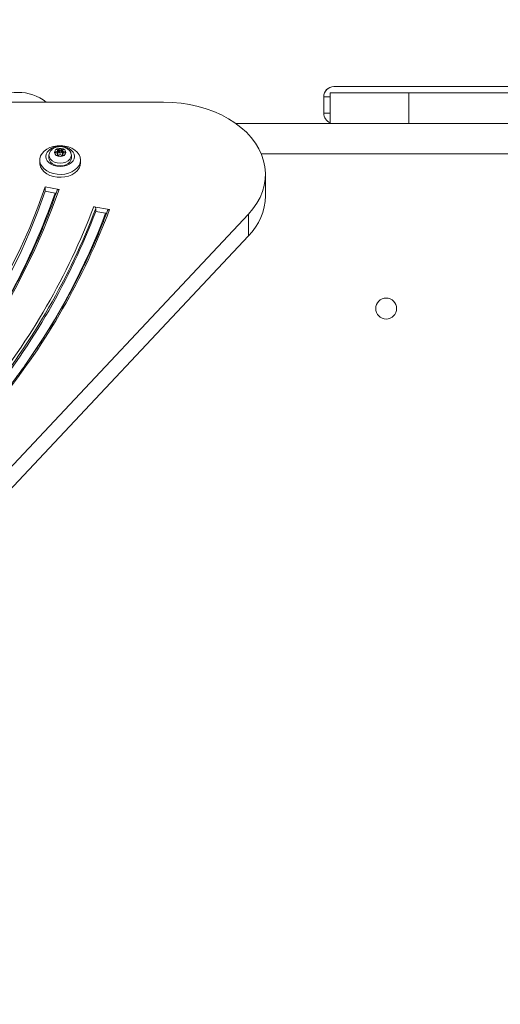
# Model space of a CAD drawing. Units: millimetres. Extents: x 1258 to 9582, y 385 to 14285.
# Drawn here: x 5160 to 5395, y 8084 to 8566 of the extents above; entities that cross this region are included whole.
import ezdxf

# ---------------------------------------------------------------- set-up
doc = ezdxf.new("R2010")
doc.units = ezdxf.units.MM
doc.header["$LTSCALE"] = 50
doc.header["$PDSIZE"] = -1
doc.layers.add('Dimension', color=7, linetype='Continuous')
doc.dimstyles.new('Standard$0', dxfattribs={"dimtxt": 0.18, "dimasz": 0.18, "dimexe": 0.18, "dimexo": 0.0625, "dimgap": 0.09, "dimtad": 0, "dimtih": 1, "dimtoh": 1, "dimdec": 4, "dimzin": 0, "dimdsep": 46, "dimtxsty": 'Standard', "dimcen": 0.09, "dimadec": 0, "dimazin": 0, "dimtfac": 1, "dimtdec": 4, "dimtofl": 0, "dimtmove": 0, "dimatfit": 3, "dimfxl": 1, "dimtolj": 1, "dimtzin": 0, "dimarcsym": 0})

# ---------------------------------------------------------------- blocks, each defined once
blk = doc.blocks.new('*D9')
at = {"layer": 'Defpoints', "color": 0}
for p in [(5026.93, 13187.77), (5026.93, 1547.37), (9108.89, 1547.37)]:
    blk.add_point(p, dxfattribs=at)
at = {"layer": 'Dimension', "color": 0, "linetype": 'ByBlock', "lineweight": -2}
for p, q in [((5027, 13187.77), (9109.07, 13187.77)), ((9108.89, 13087.77), (9108.89, 7492.66)), ((9108.89, 1647.37), (9108.89, 7242.48)), ((5027, 1547.37), (9109.07, 1547.37))]:
    blk.add_line(p, q, dxfattribs=at)
at = {"layer": 'Dimension', "color": 0}
for points in [[(9125.56, 13087.77), (9092.23, 13087.77), (9108.89, 13187.77)], [(9092.23, 1647.37), (9125.56, 1647.37), (9108.89, 1547.37)]]:
    blk.add_solid(points, dxfattribs=at)
at = {"layer": 'Dimension', "color": 0, "insert": (9108.89, 7367.57), "char_height": 250, "attachment_point": 5}
blk.add_mtext('\\A1;11640', dxfattribs=at)

msp = doc.modelspace()

# ---------------------------------------------------------------- linework, layer by layer
at = {"color": 7, "linetype": 'Continuous', "lineweight": 15}
for p, q in [((5313.76, 8533.49), (5313.77, 8533.49)), ((5313.77, 8533.49), (5805.1, 8533.49)), ((5308.76, 8528.49), (5308.76, 8520.49)), ((5308.77, 8528.49), (5308.77, 8520.49)), ((5312.01, 8530.49), (5312.01, 8515.49)), ((5350.61, 8530.49), (5312.01, 8530.49)), ((5350.61, 8515.49), (5350.61, 8530.49)), ((5569.42, 8530.49), (5350.61, 8530.49)), ((5230.17, 8525.87), (5115.31, 8525.87)), ((5265.56, 8515.49), (5923.99, 8515.49)), ((5177.98, 8502.58), (5178.18, 8502.12)), ((5179.03, 8502.47), (5178.57, 8502.82)), ((5178.57, 8501.41), (5178.57, 8502.82)), ((5179.03, 8501.05), (5179.03, 8502.47)), ((5180.3, 8502.82), (5179.84, 8502.47)), ((5179.84, 8501.05), (5179.84, 8502.47)), ((5180.3, 8501.41), (5180.3, 8502.82)), ((5180.68, 8502.12), (5180.89, 8502.58)), ((5169.43, 8497.51), (5169.43, 8496.09)), ((5173.93, 8499.89), (5173.93, 8498.48)), ((5177.78, 8501.62), (5177.11, 8501.52)), ((5177.11, 8501.04), (5177.78, 8500.93)), ((5178.18, 8500.44), (5177.98, 8499.98)), ((5178.21, 8500.59), (5178.21, 8502)), ((5178.21, 8499.66), (5178.21, 8500.55)), ((5179.03, 8501.05), (5178.57, 8501.41)), ((5178.57, 8499.73), (5179.03, 8500.09)), ((5180.3, 8501.41), (5179.84, 8501.05)), ((5179.84, 8500.09), (5180.3, 8499.73)), ((5180.66, 8502), (5180.66, 8500.59)), ((5180.66, 8500.55), (5180.66, 8499.66)), ((5180.89, 8499.98), (5180.68, 8500.44)), ((5181.76, 8501.52), (5181.09, 8501.62)), ((5181.09, 8500.93), (5181.76, 8501.04)), ((5184.93, 8498.48), (5184.93, 8499.89)), ((5189.43, 8496.09), (5189.43, 8497.51)), ((5278.14, 8500.49), (5922.43, 8500.49)), ((5280.17, 8479.91), (5280.17, 8490.51)), ((5172.1, 8484.29), (5178.87, 8483.03)), ((5172.1, 8484.29), (5172.1, 8482.17)), ((5172.1, 8482.17), (5176.93, 8481.27)), ((5195.93, 8474.64), (5203.67, 8473.2)), ((5196.9, 8472.34), (5196.9, 8473.76)), ((4898.88, 8073.96), (5271.82, 8470.95)), ((5196.9, 8472.34), (5201.74, 8471.44)), ((5271.82, 8470.95), (5271.82, 8460.35)), ((4898.88, 8063.36), (5271.82, 8460.35))]:
    msp.add_line(p, q, dxfattribs=at)
at = {"color": 8, "linetype": 'Continuous', "lineweight": 15}
for p, q in [((5308.77, 8528.49), (5308.76, 8528.49)), ((5312.01, 8528.49), (5308.77, 8528.49)), ((5308.76, 8520.49), (5308.77, 8520.49)), ((5308.77, 8520.49), (5312.01, 8520.49)), ((5177.11, 8501.04), (5177.11, 8501.52)), ((5177.78, 8500.93), (5177.78, 8501.62)), ((5177.98, 8499.83), (5177.98, 8499.98)), ((5178.18, 8499.67), (5178.18, 8500.44)), ((5180.68, 8499.67), (5180.68, 8500.44)), ((5180.89, 8499.83), (5180.89, 8499.98)), ((5181.09, 8500.93), (5181.09, 8501.62)), ((5181.76, 8501.04), (5181.76, 8501.52))]:
    msp.add_line(p, q, dxfattribs=at)
at = {"color": 7, "linetype": 'Continuous', "lineweight": 15, "flags": 128}
for points in [[(5271.82, 8470.95), (5274.05, 8473.56), (5275.95, 8476.3), (5277.52, 8479.14), (5278.73, 8482.07), (5279.58, 8485.06), (5280.06, 8488.09), (5280.17, 8491.14), (5279.9, 8494.18), (5279.27, 8497.2), (5278.27, 8500.17), (5276.92, 8503.06), (5275.22, 8505.86), (5273.18, 8508.55), (5270.82, 8511.1), (5268.16, 8513.51), (5265.22, 8515.73), (5262.01, 8517.78), (5258.57, 8519.61), (5254.92, 8521.24), (5251.08, 8522.63), (5247.09, 8523.78), (5242.97, 8524.69), (5238.76, 8525.34), (5234.48, 8525.74), (5230.17, 8525.87)], [(5189.43, 8497.51), (5189.25, 8496.17), (5188.72, 8494.88), (5187.85, 8493.68), (5186.67, 8492.63), (5185.23, 8491.75), (5183.59, 8491.08), (5181.79, 8490.64), (5179.91, 8490.44), (5178.01, 8490.51), (5176.16, 8490.83), (5174.43, 8491.38), (5172.89, 8492.16), (5171.57, 8493.14), (5170.55, 8494.27), (5169.84, 8495.52), (5169.48, 8496.84), (5169.48, 8498.18), (5169.84, 8499.5), (5170.55, 8500.75), (5171.57, 8501.88), (5172.89, 8502.85), (5174.43, 8503.63), (5176.16, 8504.19), (5178.01, 8504.51), (5179.91, 8504.57), (5181.79, 8504.38), (5183.59, 8503.94), (5185.23, 8503.27), (5186.67, 8502.39), (5187.85, 8501.33), (5188.72, 8500.14), (5189.25, 8498.85), (5189.43, 8497.51)], [(5186.43, 8499.28), (5186.26, 8498.17), (5185.74, 8497.13), (5184.91, 8496.19), (5183.8, 8495.41), (5182.47, 8494.82), (5180.99, 8494.45), (5179.43, 8494.33), (5177.88, 8494.45), (5176.4, 8494.82), (5175.07, 8495.41), (5173.96, 8496.19), (5173.13, 8497.13), (5172.61, 8498.17), (5172.43, 8499.28), (5172.61, 8500.38), (5173.13, 8501.42), (5173.96, 8502.36), (5175.07, 8503.15), (5176.4, 8503.74), (5177.88, 8504.1), (5179.43, 8504.23), (5180.99, 8504.1), (5182.47, 8503.74), (5183.8, 8503.15), (5184.91, 8502.36), (5185.74, 8501.42), (5186.26, 8500.38), (5186.43, 8499.28)], [(5179.43, 8499.3), (5178.42, 8499.43), (5177.55, 8499.81), (5176.93, 8500.4), (5176.65, 8501.1), (5176.74, 8501.82), (5177.2, 8502.47), (5177.96, 8502.96), (5178.92, 8503.22), (5179.95, 8503.22), (5180.91, 8502.96), (5181.67, 8502.47), (5182.13, 8501.82), (5182.22, 8501.1), (5181.94, 8500.4), (5181.32, 8499.81), (5180.45, 8499.43), (5179.43, 8499.3)], [(5178.18, 8502.12), (5178.21, 8502.04), (5178.21, 8501.96), (5178.18, 8501.88), (5178.13, 8501.81), (5178.07, 8501.74), (5177.98, 8501.69), (5177.88, 8501.65), (5177.78, 8501.62)], [(5178.57, 8502.82), (5178.47, 8502.87), (5178.36, 8502.9), (5178.24, 8502.9), (5178.13, 8502.87), (5178.04, 8502.82), (5177.98, 8502.75), (5177.96, 8502.66), (5177.98, 8502.58)], [(5180.89, 8502.58), (5180.91, 8502.66), (5180.89, 8502.75), (5180.82, 8502.82), (5180.73, 8502.87), (5180.62, 8502.9), (5180.5, 8502.9), (5180.39, 8502.87), (5180.3, 8502.82)], [(5181.09, 8501.62), (5180.98, 8501.65), (5180.88, 8501.69), (5180.8, 8501.74), (5180.73, 8501.81), (5180.69, 8501.88), (5180.66, 8501.96), (5180.66, 8502.04), (5180.68, 8502.12)], [(5179.43, 8496), (5178.01, 8496.13), (5176.68, 8496.52), (5175.54, 8497.14), (5174.67, 8497.95), (5174.12, 8498.88), (5173.93, 8499.89), (5174.12, 8500.9), (5174.26, 8501.21)], [(5179.43, 8494.59), (5178.01, 8494.72), (5176.68, 8495.11), (5175.54, 8495.73), (5174.67, 8496.53), (5174.12, 8497.47), (5173.93, 8498.48)], [(5177.11, 8501.52), (5177, 8501.49), (5176.91, 8501.43), (5176.85, 8501.36), (5176.83, 8501.28), (5176.85, 8501.2), (5176.91, 8501.12), (5177, 8501.07), (5177.11, 8501.04)], [(5177.78, 8500.93), (5177.88, 8500.91), (5177.98, 8500.87), (5178.07, 8500.81), (5178.13, 8500.75), (5178.18, 8500.67), (5178.21, 8500.6), (5178.21, 8500.51), (5178.18, 8500.44)], [(5177.98, 8499.98), (5177.96, 8499.89), (5177.98, 8499.81), (5178.04, 8499.74), (5178.13, 8499.69), (5178.24, 8499.66), (5178.36, 8499.66), (5178.47, 8499.68), (5178.57, 8499.73)], [(5184.63, 8501.17), (5184.75, 8500.9), (5184.93, 8499.89), (5184.75, 8498.88), (5184.2, 8497.95), (5183.32, 8497.14), (5182.18, 8496.52), (5180.86, 8496.13), (5179.43, 8496)], [(5184.93, 8498.48), (5184.75, 8497.47), (5184.2, 8496.53), (5183.32, 8495.73), (5182.18, 8495.11), (5180.86, 8494.72), (5179.43, 8494.59)], [(5180.3, 8499.73), (5180.39, 8499.68), (5180.5, 8499.66), (5180.62, 8499.66), (5180.73, 8499.69), (5180.82, 8499.74), (5180.89, 8499.81), (5180.91, 8499.89), (5180.89, 8499.98)], [(5180.68, 8500.44), (5180.66, 8500.51), (5180.66, 8500.6), (5180.69, 8500.67), (5180.73, 8500.75), (5180.8, 8500.81), (5180.88, 8500.87), (5180.98, 8500.91), (5181.09, 8500.93)], [(5181.76, 8501.04), (5181.87, 8501.07), (5181.96, 8501.12), (5182.01, 8501.2), (5182.03, 8501.28), (5182.01, 8501.36), (5181.96, 8501.43), (5181.87, 8501.49), (5181.76, 8501.52)], [(5189.43, 8496.09), (5189.25, 8494.76), (5188.72, 8493.47), (5187.85, 8492.27), (5186.67, 8491.21), (5185.23, 8490.33), (5183.59, 8489.66), (5181.79, 8489.22), (5179.91, 8489.03), (5178.01, 8489.09), (5176.16, 8489.41), (5174.43, 8489.97), (5172.89, 8490.75), (5171.57, 8491.72), (5170.55, 8492.85), (5169.84, 8494.1), (5169.48, 8495.42), (5169.43, 8496.09)], [(5073.13, 8336.82), (5081.72, 8345.1), (5090.02, 8353.53), (5098.01, 8362.11), (5105.69, 8370.83), (5113.06, 8379.68), (5120.11, 8388.66), (5126.83, 8397.77), (5133.22, 8406.99), (5139.28, 8416.33), (5145.01, 8425.77), (5150.39, 8435.31), (5155.43, 8444.95), (5160.13, 8454.67), (5164.47, 8464.47), (5168.46, 8474.35), (5172.1, 8484.29)], [(5178.87, 8483.03), (5175.25, 8473.15), (5171.29, 8463.33), (5166.99, 8453.58), (5162.34, 8443.92), (5157.36, 8434.33), (5152.04, 8424.84), (5146.39, 8415.45), (5140.4, 8406.16), (5134.1, 8396.97), (5127.47, 8387.9), (5120.52, 8378.95), (5113.26, 8370.13), (5105.7, 8361.43), (5097.83, 8352.87), (5089.66, 8344.45), (5081.19, 8336.18)], [(5074.17, 8335.68), (5082.56, 8343.81), (5090.78, 8352.2), (5098.69, 8360.74), (5106.29, 8369.41), (5113.58, 8378.21), (5120.56, 8387.14), (5127.22, 8396.2), (5133.55, 8405.37), (5139.56, 8414.65), (5145.23, 8424.03), (5150.57, 8433.51), (5155.56, 8443.08), (5160.22, 8452.74), (5164.53, 8462.48), (5168.49, 8472.29), (5172.1, 8482.17)], [(5203.67, 8473.2), (5203.48, 8473.22), (5203.3, 8473.22), (5203.13, 8473.18), (5202.99, 8473.12), (5202.87, 8473.04), (5202.78, 8472.93), (5202.72, 8472.82)]]:
    msp.add_lwpolyline(points, dxfattribs=at)
at = {"color": 7, "linetype": 'Continuous', "lineweight": 15}
msp.add_circle((5339.43, 8424.69), 5.15, dxfattribs=at)
for centre, radius, start, end in [((5313.76, 8528.49), 5, 90, 180), ((5313.77, 8528.49), 5, 90.0384, 180.0406), ((5158.74, 8508.39), 22.3, 51.6051, 128.3949), ((5313.76, 8520.49), 5, 180, 249.4855), ((5179.43, 8503.04), 0.706, 234.8413, 305.1587), ((5178.31, 8501.04), 0.453, 55.053, 102.7096), ((5179.43, 8501.63), 0.705, 234.7677, 305.2323), ((5179.43, 8499.51), 0.705, 54.7677, 125.2323), ((5180.56, 8501.04), 0.453, 77.2931, 124.9425), ((5251.83, 8480.45), 28.35, 314.8503, 358.9135), ((4880.66, 8594.32), 337.22, 320.8461, 339.2135), ((4881.14, 8593.61), 337.74, 320.8824, 339.2152), ((4884.43, 8594.31), 341.43, 321.1359, 339.2256), ((5195.83, 8473.56), 1.09, 10.394, 84.5391), ((4881.17, 8592.18), 337.71, 320.9105, 339.2155), ((5201.97, 8472.58), 1.16, 258.5655, 282.1799)]:
    msp.add_arc(centre, radius, start, end, dxfattribs=at)
at = {"color": 8, "linetype": 'Continuous', "lineweight": 15}
for centre, radius, start, end in [((5313.77, 8520.49), 5, 179.969, 249.3326), ((4850.35, 8596.51), 346.32, 323.0107, 340.5644), ((4890.3, 8588.87), 332.84, 324.7942, 339.3404)]:
    msp.add_arc(centre, radius, start, end, dxfattribs=at)
at = {"color": 7, "linetype": 'Continuous', "lineweight": 15}
for points, knots in [([(5184.6, 8501.16), (5184.56, 8501.27), (5184.37, 8501.72), (5183.8, 8502.39), (5182.91, 8503.14), (5181.81, 8503.7), (5180.57, 8504.04), (5179.22, 8504.13), (5177.86, 8503.95), (5176.6, 8503.51), (5175.54, 8502.83), (5174.75, 8502.07), (5174.43, 8501.48), (5174.3, 8501.23)], [0, 0, 0, 0, 0.028391, 0.120232, 0.214205, 0.311992, 0.41378, 0.518546, 0.625571, 0.735281, 0.834102, 0.929593, 1, 1, 1, 1]), ([(5178.87, 8483.03), (5178.76, 8483.04), (5178.54, 8483.07), (5178.25, 8483), (5178.03, 8482.87), (5177.96, 8482.73), (5177.93, 8482.66)], [0, 0, 0, 0, 0.251856, 0.503757, 0.755702, 1, 1, 1, 1]), ([(5177.92, 8482.66), (5177.46, 8481.36), (5175.93, 8476.96), (5173.08, 8469.5), (5169.28, 8460.33), (5165.18, 8451.23), (5160.77, 8442.19), (5156.06, 8433.24), (5151.07, 8424.36), (5145.78, 8415.56), (5140.2, 8406.86), (5134.33, 8398.25), (5128.18, 8389.74), (5121.75, 8381.33), (5115.05, 8373.03), (5108.07, 8364.85), (5100.83, 8356.78), (5093.31, 8348.83), (5086.47, 8341.92), (5082.05, 8337.69), (5080.31, 8336.03)], [0, 0, 0, 0, 0.024788, 0.083378, 0.141966, 0.200552, 0.259136, 0.317717, 0.376296, 0.434872, 0.493446, 0.552017, 0.610586, 0.669153, 0.727719, 0.786281, 0.844843, 0.903403, 0.961961, 1, 1, 1, 1]), ([(5177.43, 8481.28), (5177.34, 8481.26), (5177.18, 8481.23), (5177.01, 8481.26), (5176.93, 8481.27)], [0, 0, 0, 0, 0.592014, 1, 1, 1, 1]), ([(5202.73, 8472.84), (5202.13, 8471.26), (5200.39, 8466.65), (5197.27, 8459.07), (5193.28, 8450.12), (5188.99, 8441.25), (5184.4, 8432.45), (5179.51, 8423.73), (5174.34, 8415.09), (5168.87, 8406.55), (5163.12, 8398.1), (5157.08, 8389.74), (5152.44, 8383.67), (5149.82, 8380.38), (5149.37, 8379.82)], [0, 0, 0, 0, 0.048974, 0.142164, 0.235353, 0.328537, 0.421716, 0.514891, 0.608063, 0.70123, 0.794392, 0.887552, 0.980707, 1, 1, 1, 1])]:
    msp.add_open_spline(points, degree=3, knots=knots, dxfattribs=at)

# ---------------------------------------------------------------- dimensions: what is measured, and where the dimension line sits
at = {"layer": 'Dimension'}
dim = msp.add_linear_dim(base=(9108.89, 1547.37), p1=(5026.93, 13187.77), p2=(5026.93, 1547.37), angle=90, dimstyle='Standard$0', override={"dimtxt": 250, "dimasz": 100, "dimdec": 0, "dimarcsym": 1}, dxfattribs=at)
dim.commit()
dim.dimension.update_dxf_attribs({"geometry": '*D9', "text_midpoint": (9108.89, 7367.57)})

doc.saveas('drawing.dxf')
